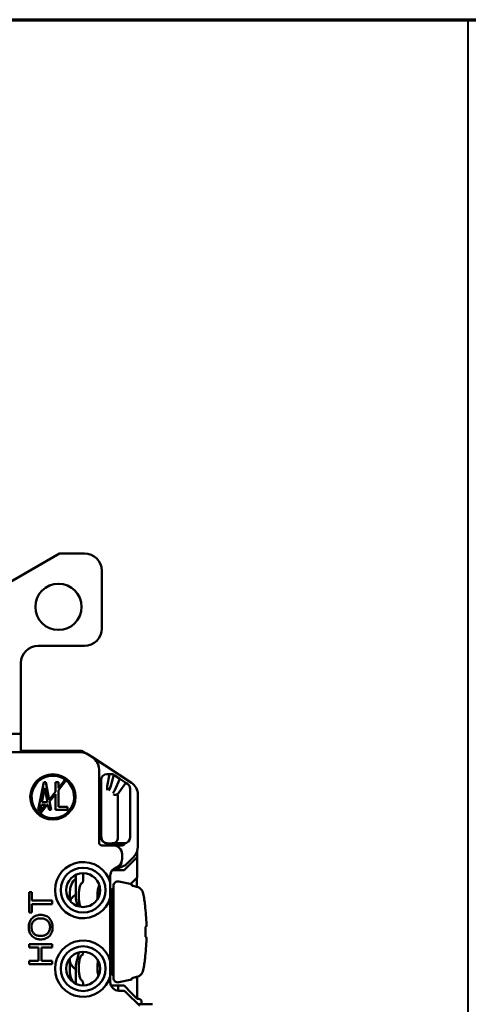
# Model space of a CAD drawing. Units: inches. Extents: x 0.3 to 16.7, y 0.3 to 10.7.
# Drawn here: x 11.2 to 12.8, y 7.3 to 10.7 of the extents above; entities that cross this region are included whole.
import ezdxf

# ---------------------------------------------------------------- set-up
doc = ezdxf.new("R2010")
doc.units = ezdxf.units.IN
doc.header["$MEASUREMENT"] = 0
doc.layers.add('Border (ANSI)', color=7, linetype='Continuous', lineweight=70)
doc.layers.add('Visible (ANSI)', color=7, linetype='Continuous', lineweight=50)
doc.layers.add('Viewport1ForCustomObjects_0', color=7, linetype='Continuous')
doc.layers.add('Viewport5ForCustomObjects_0', color=7, linetype='Continuous')

# ---------------------------------------------------------------- blocks, each defined once
blk = doc.blocks.new('CustomObjectsInViewport5_0')
at = {"layer": 'Visible (ANSI)'}
for p, q in [((-10000.6278, -10000.2559), (-10000.8196, -10000.3666)), ((-10000.5414, -10000.2559), (-10000.6278, -10000.2559)), ((-10000.4814, -10000.5159), (-10000.4814, -10000.3159)), ((-10000.7014, -10000.5759), (-10000.5414, -10000.5759)), ((-10000.7614, -10000.8709), (-10000.7614, -10000.6359)), ((-10000.7614, -10000.8709), (-10000.7614, -10000.8809)), ((-10001.3313, -10000.8809), (-10000.7614, -10000.8809)), ((-10000.7614, -10000.9409), (-10000.7614, -10000.8809)), ((-10000.7614, -10000.94), (-10000.7603, -10000.94)), ((-10000.7603, -10000.94), (-10000.7603, -10000.9448)), ((-10000.7495, -10000.94), (-10000.7603, -10000.94)), ((-10000.7495, -10000.9448), (-10000.7495, -10000.94)), ((-10000.7495, -10000.94), (-10000.7479, -10000.94)), ((-10000.7479, -10000.94), (-10000.7183, -10000.94)), ((-10000.7183, -10000.94), (-10000.7183, -10000.9448)), ((-10000.5513, -10000.94), (-10000.7183, -10000.94)), ((-10000.5513, -10000.94), (-10000.5405, -10000.9471)), ((-10001.2659, -10000.9448), (-10000.5556, -10000.9448)), ((-10000.7614, -10000.9448), (-10000.7614, -10000.9409)), ((-10000.5283, -10000.9529), (-10000.5136, -10000.9625)), ((-10000.5136, -10000.9625), (-10000.3786, -10001.0506)), ((-10000.4909, -10001.0044), (-10000.4909, -10001.2581)), ((-10000.6315, -10001.0693), (-10000.6084, -10001.0395)), ((-10000.6047, -10001.0422), (-10000.6315, -10001.0768)), ((-10000.4833, -10001.0405), (-10000.4833, -10001.0419)), ((-10000.4833, -10001.0419), (-10000.4833, -10001.0802)), ((-10000.454, -10001.0205), (-10000.4633, -10001.0205)), ((-10000.454, -10001.0205), (-10000.4621, -10001.0625)), ((-10000.4494, -10001.0205), (-10000.454, -10001.0205)), ((-10000.4394, -10001.0231), (-10000.4514, -10001.0657)), ((-10000.4186, -10001.0369), (-10000.4383, -10001.0238)), ((-10000.4186, -10001.0369), (-10000.4357, -10001.0761)), ((-10000.3978, -10001.0508), (-10000.4186, -10001.0369)), ((-10000.7014, -10001.1447), (-10000.6823, -10001.0488)), ((-10000.6789, -10001.0681), (-10000.6888, -10001.1176)), ((-10000.6823, -10001.0488), (-10000.6749, -10001.0488)), ((-10000.6692, -10001.1176), (-10000.6789, -10001.0681)), ((-10000.6749, -10001.0488), (-10000.6631, -10001.1101)), ((-10000.6415, -10001.0489), (-10000.6315, -10001.0489)), ((-10000.6415, -10001.0822), (-10000.6415, -10001.0489)), ((-10000.6315, -10001.0489), (-10000.6315, -10001.0693)), ((-10000.6315, -10001.0768), (-10000.6315, -10001.1347)), ((-10000.4621, -10001.0625), (-10000.4621, -10001.0761)), ((-10000.4514, -10001.0657), (-10000.4585, -10001.0772)), ((-10000.3978, -10001.0508), (-10000.4262, -10001.0913)), ((-10000.3922, -10001.0545), (-10000.3978, -10001.0508)), ((-10000.3833, -10001.2405), (-10000.3833, -10001.0712)), ((-10000.6631, -10001.1101), (-10000.6415, -10001.0822)), ((-10000.6415, -10001.0897), (-10000.662, -10001.1161)), ((-10000.6415, -10001.1449), (-10000.6415, -10001.0897)), ((-10000.4262, -10001.0913), (-10000.4262, -10001.0914)), ((-10000.3559, -10001.0924), (-10000.3559, -10001.2722)), ((-10000.6936, -10001.1447), (-10000.7014, -10001.1447)), ((-10000.6986, -10001.1559), (-10000.6766, -10001.1275)), ((-10000.6708, -10001.1275), (-10000.695, -10001.1588)), ((-10000.6901, -10001.1275), (-10000.6936, -10001.1447)), ((-10000.6766, -10001.1275), (-10000.6901, -10001.1275)), ((-10000.6888, -10001.1176), (-10000.6692, -10001.1176)), ((-10000.6681, -10001.1275), (-10000.6708, -10001.1275)), ((-10000.6642, -10001.1446), (-10000.6681, -10001.1275)), ((-10000.6565, -10001.1446), (-10000.6642, -10001.1446)), ((-10000.662, -10001.1161), (-10000.6565, -10001.1446)), ((-10000.6, -10001.1449), (-10000.6415, -10001.1449)), ((-10000.6315, -10001.1347), (-10000.6, -10001.1347)), ((-10000.6, -10001.1347), (-10000.6, -10001.1449)), ((-10000.4833, -10001.2405), (-10000.4833, -10001.2312)), ((-10000.4809, -10001.2681), (-10000.4409, -10001.2681)), ((-10000.4633, -10001.2605), (-10000.4628, -10001.2605)), ((-10000.4315, -10001.2605), (-10000.4436, -10001.2605)), ((-10000.4436, -10001.2605), (-10000.4315, -10001.2605)), ((-10000.4093, -10001.2605), (-10000.4435, -10001.2605)), ((-10000.4409, -10001.2681), (-10000.4109, -10001.2681)), ((-10000.4093, -10001.2605), (-10000.4033, -10001.2605)), ((-10000.4012, -10001.2605), (-10000.4033, -10001.2605)), ((-10000.4109, -10001.2981), (-10000.4109, -10001.3158)), ((-10000.3706, -10001.3075), (-10000.3932, -10001.3302)), ((-10000.3783, -10001.3281), (-10000.3595, -10001.3093)), ((-10000.3595, -10001.3093), (-10000.3583, -10001.3081)), ((-10000.3583, -10001.3081), (-10000.3583, -10001.2875)), ((-10000.3583, -10001.3081), (-10000.3583, -10001.3788)), ((-10000.4234, -10001.3401), (-10000.4234, -10001.3403)), ((-10000.4234, -10001.3453), (-10000.4234, -10001.354)), ((-10000.4042, -10001.354), (-10000.3783, -10001.3281)), ((-10000.3932, -10001.3302), (-10000.3941, -10001.3311)), ((-10000.5717, -10001.4522), (-10000.5717, -10001.3704)), ((-10000.5458, -10001.3875), (-10000.5458, -10001.3644)), ((-10000.4519, -10001.3727), (-10000.4519, -10001.397)), ((-10000.4454, -10001.354), (-10000.4042, -10001.354)), ((-10000.3595, -10001.38), (-10000.3783, -10001.3988)), ((-10000.3583, -10001.3788), (-10000.3595, -10001.38)), ((-10000.3595, -10001.38), (-10000.3583, -10001.38)), ((-10000.3592, -10001.38), (-10000.3592, -10001.4115)), ((-10000.3583, -10001.38), (-10000.3583, -10001.3788)), ((-10000.4482, -10001.4226), (-10000.4407, -10001.4151)), ((-10000.4407, -10001.4076), (-10000.4407, -10001.7276)), ((-10000.3767, -10001.4027), (-10000.4225, -10001.3929)), ((-10000.3783, -10001.3988), (-10000.3812, -10001.4017)), ((-10000.3767, -10001.4027), (-10000.3767, -10001.4075)), ((-10000.7329, -10001.4298), (-10000.7235, -10001.4298)), ((-10000.7329, -10001.5003), (-10000.7329, -10001.4298)), ((-10000.7235, -10001.4298), (-10000.7235, -10001.4592)), ((-10000.5917, -10001.4286), (-10000.5917, -10001.4594)), ((-10000.4519, -10001.4488), (-10000.4519, -10001.6692)), ((-10000.4482, -10001.7126), (-10000.4482, -10001.4226)), ((-10000.7235, -10001.4592), (-10000.6529, -10001.4592)), ((-10000.7235, -10001.471), (-10000.7235, -10001.5003)), ((-10000.6529, -10001.471), (-10000.7235, -10001.471)), ((-10000.6529, -10001.4592), (-10000.6529, -10001.471)), ((-10000.4482, -10001.4856), (-10000.4519, -10001.4856)), ((-10000.7235, -10001.5003), (-10000.7329, -10001.5003)), ((-10000.3292, -10001.5502), (-10000.3292, -10001.585)), ((-10000.7329, -10001.6099), (-10000.6529, -10001.6099)), ((-10000.7329, -10001.6217), (-10000.7329, -10001.6099)), ((-10000.7001, -10001.6217), (-10000.7329, -10001.6217)), ((-10000.7001, -10001.668), (-10000.7001, -10001.6217)), ((-10000.6906, -10001.6217), (-10000.6906, -10001.668)), ((-10000.6529, -10001.6217), (-10000.6906, -10001.6217)), ((-10000.6529, -10001.6099), (-10000.6529, -10001.6217)), ((-10000.5458, -10001.6375), (-10000.5458, -10001.6366)), ((-10000.4482, -10001.6496), (-10000.4519, -10001.6496)), ((-10000.7329, -10001.668), (-10000.7001, -10001.668)), ((-10000.7329, -10001.6798), (-10000.7329, -10001.668)), ((-10000.6529, -10001.6798), (-10000.7329, -10001.6798)), ((-10000.6906, -10001.668), (-10000.6529, -10001.668)), ((-10000.6529, -10001.668), (-10000.6529, -10001.6798)), ((-10000.5917, -10001.6587), (-10000.5917, -10001.6661)), ((-10000.5917, -10001.6661), (-10000.5917, -10001.7066)), ((-10000.5717, -10001.7476), (-10000.5717, -10001.683)), ((-10000.4519, -10001.721), (-10000.4519, -10001.7418)), ((-10000.4482, -10001.7126), (-10000.4407, -10001.7201)), ((-10000.3629, -10001.7245), (-10000.3595, -10001.7279)), ((-10000.3592, -10001.7237), (-10000.3592, -10001.7279)), ((-10000.5458, -10001.7536), (-10000.5458, -10001.7477)), ((-10000.4042, -10001.754), (-10000.4493, -10001.754)), ((-10000.4243, -10001.754), (-10000.4243, -10001.7717)), ((-10000.3767, -10001.7325), (-10000.4225, -10001.7422)), ((-10000.3783, -10001.7798), (-10000.4042, -10001.754)), ((-10000.3767, -10001.7277), (-10000.3767, -10001.7325)), ((-10000.3595, -10001.7279), (-10000.3583, -10001.7279)), ((-10000.3595, -10001.7279), (-10000.3583, -10001.7291)), ((-10000.3583, -10001.7291), (-10000.3583, -10001.7279)), ((-10000.3583, -10001.7291), (-10000.3583, -10001.7998)), ((-10000.4219, -10001.7718), (-10000.4083, -10001.7718)), ((-10000.3977, -10001.7761), (-10000.3827, -10001.7911)), ((-10000.3827, -10001.7911), (-10000.3631, -10001.8107)), ((-10000.3595, -10001.7986), (-10000.3783, -10001.7798)), ((-10000.3583, -10001.7998), (-10000.3595, -10001.7986)), ((-10000.3533, -10001.7998), (-10000.3583, -10001.7998)), ((-10000.355, -10001.8188), (-10000.3059, -10001.8188)), ((-10000.3433, -10001.8188), (-10000.3433, -10001.8098))]:
    blk.add_line(p, q, dxfattribs=at)
for centre, radius in [((-10000.6314, -10000.4409), 0.08), ((-10000.6509, -10001.0998), 0.0784), ((-10000.5459, -10001.4229), 0.0775), ((-10000.5459, -10001.4229), 0.0585), ((-10000.5459, -10001.6951), 0.0775), ((-10000.5459, -10001.6951), 0.0585)]:
    blk.add_circle(centre, radius, dxfattribs=at)
for centre, radius, start, end in [((-10000.5414, -10000.3159), 0.06, 0, 90), ((-10000.5414, -10000.5159), 0.06, 270, 0), ((-10000.6509, -10001.0998), 0.0737, 54.8472, 229.6202), ((-10000.6509, -10001.0998), 0.0737, 233.2014, 51.2661), ((-10000.4633, -10001.0405), 0.02, 90, 180), ((-10000.4494, -10001.0405), 0.02, 60.2931, 90), ((-10000.4494, -10001.0405), 0.02, 56.3099, 60.2931), ((-10000.4033, -10001.0712), 0.02, 0, 56.3099), ((-10000.4633, -10001.2405), 0.02, 180, 270), ((-10000.4033, -10001.2405), 0.02, 270, 0), ((-10000.4809, -10001.2581), 0.01, 180, 270), ((-10000.4219, -10001.3727), 0.03, 108.4615, 180), ((-10001.1377, -10001.5676), 0.8116, 1.7639, 6.4522), ((-10001.1377, -10001.5676), 0.8116, 353.5484, 358.2361), ((-10000.4219, -10001.7418), 0.03, 180, 270)]:
    blk.add_arc(centre, radius, start, end, dxfattribs=at)
at = {"layer": 'Visible (ANSI)', "extrusion": (0, 0, -1)}
for centre, radius, start, end in [((10000.7014, -10000.6359), 0.06, 0, 90), ((10000.5556, -10000.9948), 0.05, 90, 123.122), ((10000.5409, -10001.0044), 0.05, 123.122, 180), ((10000.4809, -10001.0744), 0.01, 0, 76.1135), ((10000.4059, -10001.0924), 0.05, 123.122, 180), ((10000.4409, -10001.2981), 0.03, 90, 180), ((10000.4109, -10001.2581), 0.01, 192.8252, 270), ((10000.4059, -10001.2722), 0.05, 180, 225), ((10000.4409, -10001.3158), 0.03, 180, 251.5385), ((10000.5459, -10001.4229), 0.0975, 195.3985, 164.6015), ((10000.5287, -10001.4286), 0.063, 0, 46.9576), ((10000.4257, -10001.4076), 0.015, 0, 102), ((10000.5459, -10001.6951), 0.0975, 195.3985, 164.6015), ((10001.1377, -10001.5676), 0.8116, 186.4516, 186.4522), ((10000.5287, -10001.7066), 0.063, 325.6011, 0), ((10000.4257, -10001.7276), 0.015, 258, 0), ((10000.4083, -10001.7868), 0.015, 90, 135), ((10000.3533, -10001.8098), 0.01, 90, 180)]:
    blk.add_arc(centre, radius, start, end, dxfattribs=at)
at = {"layer": 'Visible (ANSI)'}
for centre, major_axis, ratio, start_param, end_param in [((-10000.4295, -10001.3208), (0, -0.025), 0.669112, 0, 1.286085), ((-10001.1358, -10001.5982), (0.8099, 0.0495), 0.01742, 6.191004, 6.233734), ((-10001.1323, -10001.5209), (0.805, -0.0934), 0.420303, 0.063636, 0.083503)]:
    blk.add_ellipse(centre, major_axis=major_axis, ratio=ratio, start_param=start_param, end_param=end_param, dxfattribs=at)
at = {"layer": 'Visible (ANSI)', "extrusion": (0, 0, -1)}
for centre, major_axis, ratio, start_param, end_param in [((-10001.1323, -10001.6143), (0.805, 0.0934), 0.420303, 0.063636, 0.083503), ((-10001.1358, -10001.5369), (0.8099, -0.0495), 0.01742, 6.191004, 6.233734)]:
    blk.add_ellipse(centre, major_axis=major_axis, ratio=ratio, start_param=start_param, end_param=end_param, dxfattribs=at)
at = {"layer": 'Visible (ANSI)'}
for points, knots in [([(-10000.4435, -10001.0872), (-10000.4427, -10001.086), (-10000.4418, -10001.0848), (-10000.4402, -10001.0824), (-10000.4394, -10001.0813), (-10000.438, -10001.0793), (-10000.4374, -10001.0785), (-10000.4363, -10001.077), (-10000.4359, -10001.0765), (-10000.4357, -10001.0761)], [0, 0, 0, 0, 0.25, 0.25, 0.5, 0.5, 0.75, 0.75, 1, 1, 1, 1]), ([(-10000.4436, -10001.2605), (-10000.4499, -10001.2605), (-10000.4506, -10001.2636), (-10000.4683, -10001.2591), (-10000.4707, -10001.2581), (-10000.475, -10001.2553), (-10000.4769, -10001.2536), (-10000.4794, -10001.2504), (-10000.4802, -10001.2491), (-10000.4817, -10001.2458), (-10000.4823, -10001.2427), (-10000.4841, -10001.2289), (-10000.4833, -10001.2166), (-10000.4833, -10001.1922), (-10000.4833, -10001.1797), (-10000.4833, -10001.1547), (-10000.4833, -10001.1422), (-10000.4833, -10001.1173), (-10000.4833, -10001.1048), (-10000.4833, -10001.0883), (-10000.4833, -10001.0843), (-10000.4833, -10001.0803)], [0.3966516, 0.3966516, 0.3966516, 0.3966516, 0.4442087, 0.4442087, 0.4518939, 0.4518939, 0.4591342, 0.4591342, 0.4620371, 0.4620371, 0.4656577, 0.4656577, 0.5564675, 0.5564675, 0.6515816, 0.6515816, 0.7466958, 0.7466958, 0.8418099, 0.8418099, 0.8722224, 0.8722224, 0.8722224, 0.8722224]), ([(-10000.4436, -10001.2605), (-10000.4436, -10001.2605), (-10000.4436, -10001.2605), (-10000.4435, -10001.2605), (-10000.4422, -10001.2605), (-10000.4408, -10001.2603), (-10000.4393, -10001.26), (-10000.4372, -10001.2595), (-10000.4356, -10001.2587), (-10000.4318, -10001.2563), (-10000.4303, -10001.2545), (-10000.4269, -10001.2496), (-10000.4259, -10001.2464), (-10000.4255, -10001.2432), (-10000.4254, -10001.2422), (-10000.4254, -10001.2412), (-10000.4254, -10001.2402), (-10000.4254, -10001.2396), (-10000.4254, -10001.2391), (-10000.4254, -10001.2376), (-10000.4254, -10001.2366), (-10000.4254, -10001.2343), (-10000.4254, -10001.233), (-10000.4254, -10001.2301), (-10000.4254, -10001.2284), (-10000.4254, -10001.2245), (-10000.4254, -10001.2223), (-10000.4254, -10001.2173), (-10000.4254, -10001.2145), (-10000.4254, -10001.2079), (-10000.4254, -10001.2043), (-10000.4254, -10001.1958), (-10000.4254, -10001.191), (-10000.4254, -10001.1799), (-10000.4254, -10001.1737), (-10000.4254, -10001.1593), (-10000.4254, -10001.1513), (-10000.4254, -10001.1327), (-10000.4254, -10001.1222), (-10000.4254, -10001.1117), (-10000.4254, -10001.1047), (-10000.4258, -10001.0978), (-10000.4262, -10001.0913)], [-0.3966516, -0.3966516, -0.3966516, -0.3966516, -0.3962934, -0.3962934, -0.3962934, -0.3932454, -0.3932454, -0.3932454, -0.3910523, -0.3910523, -0.3866975, -0.3866975, -0.3782827, -0.3782827, -0.3782827, -0.374961, -0.374961, -0.374961, -0.3709513, -0.3709513, -0.3633866, -0.3633866, -0.3535524, -0.3535524, -0.340768, -0.340768, -0.3241483, -0.3241483, -0.3025427, -0.3025427, -0.2744553, -0.2744553, -0.2379418, -0.2379418, -0.1904742, -0.1904742, -0.1287663, -0.1287663, -0.0487776, -0.0487776, -0.0487776, 0, 0, 0, 0]), ([(-10000.4399, -10001.0934), (-10000.4398, -10001.0934), (-10000.44, -10001.0931), (-10000.4386, -10001.0929), (-10000.4374, -10001.0927), (-10000.435, -10001.0924), (-10000.4338, -10001.0923), (-10000.4311, -10001.092), (-10000.4297, -10001.0918), (-10000.4275, -10001.0915), (-10000.4267, -10001.0914), (-10000.4262, -10001.0914)], [-0.04892406, -0.04892406, -0.04892406, -0.04892406, -0.04764178, -0.04764178, -0.03801227, -0.03801227, -0.0283723, -0.0283723, -0.01418724, -0.01418724, 0, 0, 0, 0]), ([(-10000.5549, -10001.4807), (-10000.5557, -10001.4791), (-10000.5564, -10001.4772), (-10000.5583, -10001.4711), (-10000.5594, -10001.466), (-10000.5607, -10001.4546), (-10000.561, -10001.4484), (-10000.561, -10001.4426), (-10000.561, -10001.4368), (-10000.5607, -10001.4307), (-10000.5594, -10001.4195), (-10000.5584, -10001.4144), (-10000.5559, -10001.4061), (-10000.5542, -10001.4025), (-10000.5511, -10001.3988), (-10000.55, -10001.3979), (-10000.5489, -10001.3973)], [-0.1114251, -0.1114251, -0.1114251, -0.1114251, -0.0888487, -0.0888487, -0.0444243, -0.0444243, 0, 0, 0, 0.0438207, 0.0438207, 0.0876415, 0.0876415, 0.134347, 0.134347, 0.1592618, 0.1592618, 0.1592618, 0.1592618]), ([(-10000.5489, -10001.3973), (-10000.5486, -10001.3972), (-10000.5483, -10001.397), (-10000.5476, -10001.3962), (-10000.5472, -10001.3954), (-10000.5465, -10001.3936), (-10000.5463, -10001.3925), (-10000.5459, -10001.3901), (-10000.5458, -10001.3887), (-10000.5458, -10001.3875)], [0.04414786, 0.04414786, 0.04414786, 0.04414786, 0.04966288, 0.04966288, 0.05989922, 0.05989922, 0.06944156, 0.06944156, 0.07898391, 0.07898391, 0.07898391, 0.07898391]), ([(-10000.49, -10001.4059), (-10000.4907, -10001.4073), (-10000.4913, -10001.4088), (-10000.4933, -10001.4145), (-10000.4944, -10001.4196), (-10000.4959, -10001.4307), (-10000.4963, -10001.4368), (-10000.4963, -10001.4426), (-10000.4963, -10001.4461), (-10000.4962, -10001.4497), (-10000.4959, -10001.4533)], [-0.1056494, -0.1056494, -0.1056494, -0.1056494, -0.0875199, -0.0875199, -0.0437599, -0.0437599, 0, 0, 0, 0.0266406, 0.0266406, 0.0266406, 0.0266406]), ([(-10000.4519, -10001.397), (-10000.4519, -10001.397), (-10000.4519, -10001.3972), (-10000.4519, -10001.3978), (-10000.4519, -10001.3984), (-10000.4519, -10001.4), (-10000.4519, -10001.4016), (-10000.4519, -10001.4089), (-10000.4519, -10001.4165), (-10000.4519, -10001.4293), (-10000.4519, -10001.437), (-10000.4519, -10001.4443), (-10000.4519, -10001.4458), (-10000.4519, -10001.4475), (-10000.4519, -10001.4481), (-10000.4519, -10001.4487), (-10000.4519, -10001.4488), (-10000.4519, -10001.4488)], [0.0682526, 0.0682526, 0.0682526, 0.0682526, 0.0718158, 0.0718158, 0.0772737, 0.0772737, 0.0877786, 0.0877786, 0.1365051, 0.1365051, 0.1852316, 0.1852316, 0.1957365, 0.1957365, 0.2011945, 0.2011945, 0.2047577, 0.2047577, 0.2047577, 0.2047577]), ([(-10000.3607, -10001.4111), (-10000.3606, -10001.4111), (-10000.3606, -10001.4111), (-10000.3605, -10001.4112), (-10000.3605, -10001.4112), (-10000.3604, -10001.4112), (-10000.3603, -10001.4112), (-10000.36, -10001.4113), (-10000.3598, -10001.4113), (-10000.3593, -10001.4115), (-10000.359, -10001.4116), (-10000.3579, -10001.4119), (-10000.3573, -10001.4121), (-10000.3553, -10001.4129), (-10000.354, -10001.4134), (-10000.35, -10001.4156), (-10000.3475, -10001.4175), (-10000.3432, -10001.4219), (-10000.3414, -10001.4244), (-10000.3388, -10001.4296), (-10000.3378, -10001.4323), (-10000.3373, -10001.4351)], [0.00006172, 0.00006172, 0.00006172, 0.00006172, 0.00034084, 0.00034084, 0.00068167, 0.00068167, 0.00136331, 0.00136331, 0.00272641, 0.00272641, 0.00545109, 0.00545109, 0.01088819, 0.01088819, 0.02166593, 0.02166593, 0.04553569, 0.04553569, 0.06882868, 0.06882868, 0.09117358, 0.09117358, 0.09117358, 0.09117358]), ([(-10000.5917, -10001.4564), (-10000.5935, -10001.4543), (-10000.5952, -10001.452), (-10000.5991, -10001.4457), (-10000.6012, -10001.4415), (-10000.6027, -10001.4371)], [0.13221207, 0.13221207, 0.13221207, 0.13221207, 0.15490808, 0.15490808, 0.18987215, 0.18987215, 0.18987215, 0.18987215]), ([(-10000.5905, -10001.4609), (-10000.5894, -10001.4574), (-10000.5877, -10001.4539), (-10000.5819, -10001.4461), (-10000.5774, -10001.4419), (-10000.5717, -10001.4384)], [-0.5015212, -0.5015212, -0.5015212, -0.5015212, -0.4541973, -0.4541973, -0.3925181, -0.3925181, -0.3925181, -0.3925181]), ([(-10000.5648, -10001.4783), (-10000.5649, -10001.4778), (-10000.565, -10001.4773), (-10000.5673, -10001.4671), (-10000.5696, -10001.459), (-10000.5717, -10001.4522)], [-0.9722701, -0.9722701, -0.9722701, -0.9722701, -0.9668901, -0.9668901, -0.8658794, -0.8658794, -0.8658794, -0.8658794]), ([(-10000.3312, -10001.4764), (-10000.332, -10001.4695), (-10000.333, -10001.4626), (-10000.335, -10001.4488), (-10000.3361, -10001.442), (-10000.3373, -10001.4351)], [-0.1094799, -0.1094799, -0.1094799, -0.1094799, -0.0546851, -0.0546851, -0.0000021, -0.0000021, -0.0000021, -0.0000021]), ([(-10000.6719, -10001.5888), (-10000.6747, -10001.5903), (-10000.6806, -10001.5927), (-10000.6883, -10001.594), (-10000.6947, -10001.5939), (-10000.7007, -10001.5934), (-10000.7076, -10001.5919), (-10000.7149, -10001.5888), (-10000.7211, -10001.5843), (-10000.7264, -10001.5784), (-10000.7303, -10001.5718), (-10000.733, -10001.5644), (-10000.7343, -10001.5562), (-10000.7344, -10001.5471), (-10000.733, -10001.5387), (-10000.7303, -10001.5309), (-10000.7247, -10001.5215), (-10000.7189, -10001.5165), (-10000.7143, -10001.514)], [0, 0, 0, 0, 0.0302824, 0.0605648, 0.0757061, 0.0908473, 0.1211297, 0.1514121, 0.1816945, 0.211977, 0.2422594, 0.2725418, 0.3028242, 0.3331066, 0.3633891, 0.3936715, 0.4239539, 0.4845188, 0.4845188, 0.4845188, 0.4845188]), ([(-10000.669, -10001.5295), (-10000.6717, -10001.5268), (-10000.6765, -10001.5237), (-10000.6844, -10001.5215), (-10000.6901, -10001.5209), (-10000.695, -10001.5209), (-10000.6996, -10001.5213), (-10000.705, -10001.5224), (-10000.7108, -10001.5248), (-10000.7157, -10001.5282), (-10000.7196, -10001.5325), (-10000.7227, -10001.5378), (-10000.7246, -10001.5436), (-10000.7254, -10001.5499), (-10000.725, -10001.5565), (-10000.7232, -10001.5644), (-10000.7202, -10001.5696), (-10000.7175, -10001.5728)], [0.5251195, 0.5251195, 0.5251195, 0.5251195, 0.5844795, 0.6141596, 0.6438396, 0.6586796, 0.6735196, 0.7031997, 0.7328797, 0.7625597, 0.7922398, 0.8219198, 0.8515998, 0.8812799, 0.9109599, 0.9406399, 1, 1, 1, 1]), ([(-10000.7143, -10001.514), (-10000.7093, -10001.5113), (-10000.7012, -10001.5088), (-10000.6886, -10001.5087), (-10000.68, -10001.5102), (-10000.672, -10001.5134), (-10000.665, -10001.5181), (-10000.6595, -10001.5241), (-10000.654, -10001.5341), (-10000.6513, -10001.5452), (-10000.6516, -10001.5571), (-10000.6532, -10001.5652), (-10000.6561, -10001.5727), (-10000.6618, -10001.5816), (-10000.6674, -10001.5864), (-10000.6719, -10001.5888)], [0.4845188, 0.4845188, 0.4845188, 0.4845188, 0.5489539, 0.5811715, 0.6133891, 0.6456066, 0.6778242, 0.7100418, 0.7422594, 0.8066945, 0.8389121, 0.8711297, 0.9033473, 0.9355648, 1, 1, 1, 1]), ([(-10000.7175, -10001.5728), (-10000.7153, -10001.5753), (-10000.711, -10001.5784), (-10000.7035, -10001.5807), (-10000.698, -10001.5816), (-10000.6931, -10001.5818), (-10000.6879, -10001.5817), (-10000.6821, -10001.5809), (-10000.676, -10001.5786), (-10000.6707, -10001.5752), (-10000.6664, -10001.5704), (-10000.6632, -10001.5652), (-10000.6612, -10001.5593), (-10000.6604, -10001.5527), (-10000.6608, -10001.5458), (-10000.6628, -10001.5377), (-10000.6661, -10001.5325), (-10000.669, -10001.5295)], [0, 0, 0, 0, 0.0656399, 0.0984599, 0.1312799, 0.1476898, 0.1640998, 0.1969198, 0.2297398, 0.2625597, 0.2953797, 0.3281997, 0.3610196, 0.3938396, 0.4266596, 0.4594795, 0.5251195, 0.5251195, 0.5251195, 0.5251195]), ([(-10000.5717, -10001.683), (-10000.5698, -10001.6767), (-10000.5677, -10001.6692), (-10000.564, -10001.6538), (-10000.5625, -10001.6465), (-10000.5612, -10001.6387)], [-1.5791604, -1.5791604, -1.5791604, -1.5791604, -1.4857227, -1.4857227, -1.4141179, -1.4141179, -1.4141179, -1.4141179]), ([(-10000.5489, -10001.6473), (-10000.55, -10001.6479), (-10000.5511, -10001.6488), (-10000.5542, -10001.6525), (-10000.5559, -10001.6561), (-10000.5584, -10001.6644), (-10000.5594, -10001.6695), (-10000.5607, -10001.6807), (-10000.561, -10001.6868), (-10000.561, -10001.6926), (-10000.561, -10001.6983), (-10000.5607, -10001.7045), (-10000.5594, -10001.7157), (-10000.5584, -10001.7208), (-10000.5559, -10001.7291), (-10000.5542, -10001.7327), (-10000.5511, -10001.7363), (-10000.55, -10001.7373), (-10000.5489, -10001.7379)], [-0.1592618, -0.1592618, -0.1592618, -0.1592618, -0.134347, -0.134347, -0.0876415, -0.0876415, -0.0438207, -0.0438207, 0, 0, 0, 0.0438207, 0.0438207, 0.0876415, 0.0876415, 0.134347, 0.134347, 0.1592618, 0.1592618, 0.1592618, 0.1592618]), ([(-10000.5489, -10001.6473), (-10000.5486, -10001.6472), (-10000.5483, -10001.647), (-10000.5476, -10001.6462), (-10000.5472, -10001.6454), (-10000.5465, -10001.6436), (-10000.5463, -10001.6425), (-10000.5459, -10001.6401), (-10000.5458, -10001.6387), (-10000.5458, -10001.6375)], [0.04414786, 0.04414786, 0.04414786, 0.04414786, 0.04966288, 0.04966288, 0.05989922, 0.05989922, 0.06944156, 0.06944156, 0.07898391, 0.07898391, 0.07898391, 0.07898391]), ([(-10000.5917, -10001.6661), (-10000.5917, -10001.6661), (-10000.5917, -10001.6662), (-10000.5917, -10001.6673), (-10000.5916, -10001.6684), (-10000.5909, -10001.6744), (-10000.5889, -10001.6796), (-10000.5819, -10001.6891), (-10000.5774, -10001.6932), (-10000.5717, -10001.6968)], [-0.0006405, -0.0006405, -0.0006405, -0.0006405, 0, 0, 0.0161998, 0.0161998, 0.0859678, 0.0859678, 0.147647, 0.147647, 0.147647, 0.147647]), ([(-10000.4932, -10001.7204), (-10000.494, -10001.7173), (-10000.4947, -10001.7138), (-10000.4959, -10001.7044), (-10000.4963, -10001.6983), (-10000.4963, -10001.6926), (-10000.4963, -10001.6868), (-10000.4959, -10001.6807), (-10000.4948, -10001.6727), (-10000.4944, -10001.6704), (-10000.494, -10001.6682)], [-0.0731377, -0.0731377, -0.0731377, -0.0731377, -0.0437599, -0.0437599, 0, 0, 0, 0.0437599, 0.0437599, 0.0627775, 0.0627775, 0.0627775, 0.0627775]), ([(-10000.4519, -10001.6692), (-10000.4519, -10001.6692), (-10000.4519, -10001.6694), (-10000.4519, -10001.67), (-10000.4519, -10001.6706), (-10000.4519, -10001.6722), (-10000.4519, -10001.6737), (-10000.4519, -10001.6811), (-10000.4519, -10001.6887), (-10000.4519, -10001.7015), (-10000.4519, -10001.7092), (-10000.4519, -10001.7165), (-10000.4519, -10001.718), (-10000.4519, -10001.7197), (-10000.4519, -10001.7203), (-10000.4519, -10001.7209), (-10000.4519, -10001.721), (-10000.4519, -10001.721)], [0.0682526, 0.0682526, 0.0682526, 0.0682526, 0.0718158, 0.0718158, 0.0772737, 0.0772737, 0.0877786, 0.0877786, 0.1365051, 0.1365051, 0.1852316, 0.1852316, 0.1957365, 0.1957365, 0.2011945, 0.2011945, 0.2047577, 0.2047577, 0.2047577, 0.2047577]), ([(-10000.3373, -10001.7001), (-10000.3361, -10001.6932), (-10000.335, -10001.6863), (-10000.333, -10001.6726), (-10000.332, -10001.6657), (-10000.3312, -10001.6588)], [-0.1095069, -0.1095069, -0.1095069, -0.1095069, -0.0547581, -0.0547581, 0, 0, 0, 0]), ([(-10000.3373, -10001.7001), (-10000.3378, -10001.7029), (-10000.3388, -10001.7056), (-10000.3414, -10001.7108), (-10000.3432, -10001.7133), (-10000.3474, -10001.7177), (-10000.35, -10001.7196), (-10000.354, -10001.7217), (-10000.3553, -10001.7223), (-10000.3573, -10001.7231), (-10000.3579, -10001.7233), (-10000.359, -10001.7236), (-10000.3593, -10001.7237), (-10000.3598, -10001.7238), (-10000.36, -10001.7239), (-10000.3603, -10001.724), (-10000.3604, -10001.724), (-10000.3605, -10001.724), (-10000.3605, -10001.724), (-10000.3606, -10001.724), (-10000.3606, -10001.724), (-10000.3607, -10001.724)], [0.00000204, 0.00000204, 0.00000204, 0.00000204, 0.02228093, 0.02228093, 0.04549658, 0.04549658, 0.06944555, 0.06944555, 0.08025245, 0.08025245, 0.08570454, 0.08570454, 0.08843676, 0.08843676, 0.08980364, 0.08980364, 0.09048717, 0.09048717, 0.09082895, 0.09082895, 0.09110901, 0.09110901, 0.09110901, 0.09110901]), ([(-10000.5458, -10001.7477), (-10000.5458, -10001.7464), (-10000.5459, -10001.7451), (-10000.5463, -10001.7427), (-10000.5465, -10001.7416), (-10000.5472, -10001.7398), (-10000.5476, -10001.739), (-10000.5483, -10001.7382), (-10000.5486, -10001.738), (-10000.5489, -10001.7379)], [0.07898391, 0.07898391, 0.07898391, 0.07898391, 0.08852625, 0.08852625, 0.09806859, 0.09806859, 0.10830494, 0.10830494, 0.11381995, 0.11381995, 0.11381995, 0.11381995]), ([(-10000.3631, -10001.8107), (-10000.3616, -10001.8122), (-10000.3601, -10001.8137), (-10000.3587, -10001.8151), (-10000.3572, -10001.8166), (-10000.3559, -10001.8179), (-10000.3547, -10001.8191), (-10000.3541, -10001.8197), (-10000.3536, -10001.8202), (-10000.3531, -10001.8207), (-10000.3526, -10001.8212), (-10000.3521, -10001.8217), (-10000.3517, -10001.8221), (-10000.3514, -10001.8224), (-10000.3511, -10001.8227), (-10000.3508, -10001.823), (-10000.3506, -10001.8232), (-10000.3505, -10001.8233), (-10000.3505, -10001.8233)], [0, 0, 0, 0, 0.249178, 0.249178, 0.249178, 0.499491, 0.499491, 0.499491, 0.624547, 0.624547, 0.624547, 0.749682, 0.749682, 0.749682, 0.874849, 0.874849, 0.874849, 1, 1, 1, 1])]:
    blk.add_open_spline(points, degree=3, knots=knots, dxfattribs=at)
for points in [[(-10000.4833, -10001.0802), (-10000.4833, -10001.0802), (-10000.4833, -10001.0803), (-10000.4833, -10001.0803)], [(-10000.4315, -10001.2605), (-10000.4315, -10001.2605), (-10000.4315, -10001.2605), (-10000.4315, -10001.2605)], [(-10000.4295, -10001.3458), (-10000.4317, -10001.3458), (-10000.4335, -10001.3458), (-10000.4351, -10001.3458)], [(-10000.3995, -10001.3358), (-10000.409, -10001.3429), (-10000.4205, -10001.3458), (-10000.4295, -10001.3458)], [(-10000.3941, -10001.3311), (-10000.3958, -10001.3328), (-10000.3976, -10001.3343), (-10000.3995, -10001.3358)], [(-10000.3607, -10001.4111), (-10000.366, -10001.4099), (-10000.3713, -10001.4087), (-10000.3767, -10001.4075)], [(-10000.3767, -10001.7277), (-10000.3713, -10001.7265), (-10000.366, -10001.7253), (-10000.3607, -10001.724)]]:
    blk.add_open_spline(points, degree=3, dxfattribs=at)
blk = doc.blocks.new('CustomObjectsInViewport1_0')
at = {"layer": 'Border (ANSI)'}
blk.add_line((0.3225, 10.6775), (16.6775, 10.6775), dxfattribs=at)
at = {"layer": 'Border (ANSI)', "lineweight": 40}
blk.add_line((12.7895, 2.9925), (12.7895, 10.6775), dxfattribs=at)

msp = doc.modelspace()

# ---------------------------------------------------------------- block references
at = {"layer": 'Viewport1ForCustomObjects_0'}
msp.add_blockref('CustomObjectsInViewport1_0', (0, 0), dxfattribs=at)
at = {"layer": 'Viewport5ForCustomObjects_0'}
msp.add_blockref('CustomObjectsInViewport5_0', (10012.0002, 10009.0828), dxfattribs=at)

doc.saveas('drawing.dxf')
